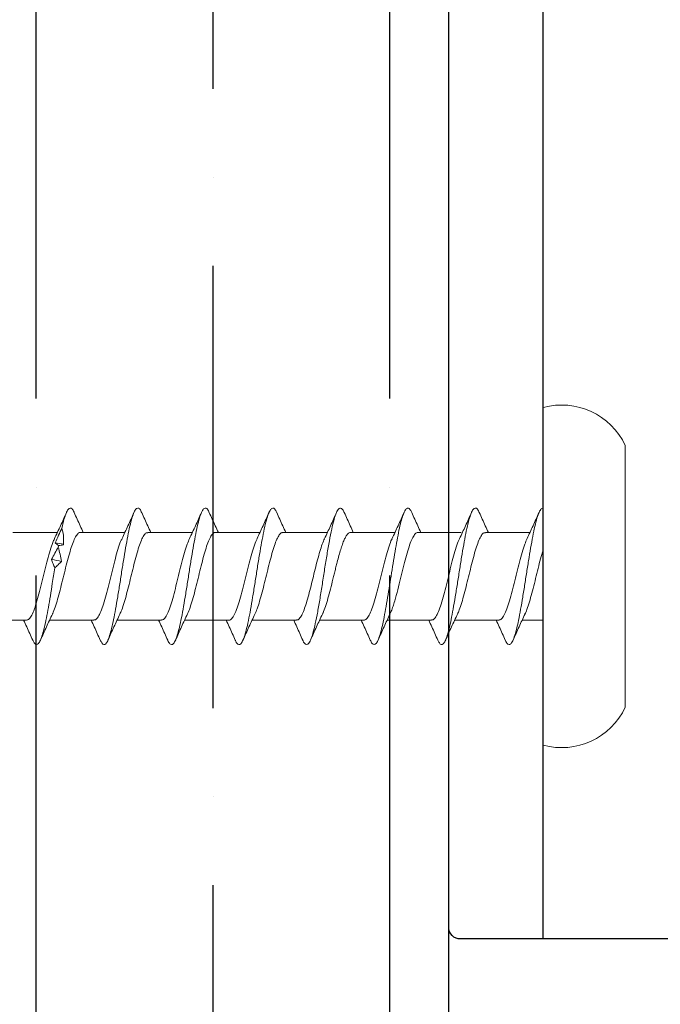
# Model space of a CAD drawing. Units: inches. Extents: x 1498.4 to 1543.6, y 1110.5 to 1142.
# Drawn here: x 1536.8 to 1537.5, y 1126.8 to 1127.8 of the extents above; entities that cross this region are included whole.
import ezdxf

# ---------------------------------------------------------------- set-up
doc = ezdxf.new("R2010")
doc.units = ezdxf.units.IN
doc.header["$LTSCALE"] = 48
doc.header["$MEASUREMENT"] = 0
for name, color, linetype in [('LIGHT', 3, 'Continuous'), ('metal', 6, 'Continuous'), ('sheathing', 7, 'Continuous'), ('text', 7, 'Continuous')]:
    doc.layers.add(name, color=color, linetype=linetype)

# ---------------------------------------------------------------- blocks, each defined once
blk = doc.blocks.new('CS screw')
at = {"color": 7, "linetype": 'Continuous', "lineweight": 15}
for p, q in [((-0.1386, 0.0871), (0, 0.0871)), ((0, 0.0871), (0.1386, 0.0871)), ((-0.1788, 0), (0, 0)), ((-0.0465, 0), (-0.0465, -0.0222)), ((0, 0), (0.1788, 0)), ((0.0465, -0.0611), (0.0465, -0.0139)), ((-0.0465, -0.0467), (-0.0465, -0.0937)), ((0.0465, -0.1326), (0.0465, -0.0867)), ((-0.0465, -0.1182), (-0.0465, -0.1653)), ((0.0465, -0.2041), (0.0465, -0.157)), ((-0.0465, -0.1897), (-0.0465, -0.2368)), ((0.0465, -0.2757), (0.0465, -0.2285)), ((-0.0465, -0.2613), (-0.0465, -0.3084)), ((0.0465, -0.3472), (0.0465, -0.3001)), ((-0.0465, -0.3328), (-0.0465, -0.3799)), ((0.0465, -0.4187), (0.0465, -0.3716)), ((-0.0465, -0.4044), (-0.0465, -0.4514)), ((0.0465, -0.4902), (0.0465, -0.4432)), ((-0.0465, -0.4759), (-0.0465, -0.523)), ((0.0465, -0.5618), (0.0465, -0.5147)), ((-0.0465, -0.5474), (-0.0465, -0.5945))]:
    blk.add_line(p, q, dxfattribs=at)
for centre, start, end in [((-0.1071, 0.0197), 115.0492, 195.3087), ((0.1071, 0.0197), 344.6913, 64.9508)]:
    blk.add_arc(centre, 0.0744, start, end, dxfattribs=at)
for points, knots in [([(-0.0673, -0.0401), (-0.0679, -0.0399), (-0.0704, -0.0389), (-0.0722, -0.0372), (-0.0726, -0.035), (-0.0699, -0.0328), (-0.0646, -0.0305), (-0.0569, -0.0283), (-0.0469, -0.026), (-0.0352, -0.0238), (-0.0221, -0.0216), (-0.0081, -0.0193), (0.0061, -0.0171), (0.0201, -0.0149), (0.0334, -0.0126), (0.0453, -0.0104), (0.0556, -0.0082), (0.0637, -0.0059), (0.0693, -0.0037), (0.072, -0.0017), (0.0723, -0.0005), (0.0723, 0)], [0, 0, 0, 0, 0.0142213, 0.0649765, 0.1157234, 0.1664727, 0.2172322, 0.2679792, 0.3187263, 0.3694858, 0.420235, 0.470982, 0.5217372, 0.5724924, 0.6232393, 0.6739886, 0.724748, 0.7754951, 0.8262421, 0.8770016, 0.9104481, 0.9104481, 0.9104481, 0.9104481]), ([(-0.0398, -0.0192), (-0.0393, -0.0189), (-0.0372, -0.0178), (-0.0314, -0.0158), (-0.0228, -0.0132), (-0.0129, -0.0105), (-0.0023, -0.0079), (0.0084, -0.0053), (0.0187, -0.0027), (0.025, -0.0009), (0.0279, 0), (0.028, 0)], [0, 0, 0, 0, 0.0281237, 0.1159646, 0.203806, 0.2916481, 0.3794909, 0.4673332, 0.5551748, 0.6430158, 0.6460618, 0.6460618, 0.6460618, 0.6460618]), ([(0.04, -0.017), (0.0445, -0.0149), (0.0536, -0.0105), (0.063, -0.0064), (0.0677, -0.0043)], [0, 0, 0, 0, 0.49383, 1, 1, 1, 1]), ([(-0.0399, -0.0191), (-0.0444, -0.0213), (-0.0536, -0.0256), (-0.0629, -0.0297), (-0.0676, -0.0318)], [0, 0, 0, 0, 0.4937069, 1, 1, 1, 1]), ([(-0.0462, -0.0467), (-0.0461, -0.046), (-0.046, -0.0444), (-0.0426, -0.0418), (-0.0367, -0.039), (-0.0284, -0.0362), (-0.0185, -0.0334), (-0.0075, -0.0306), (0.0039, -0.0278), (0.0152, -0.025), (0.0255, -0.0222), (0.0341, -0.0195), (0.0381, -0.0178), (0.04, -0.0169)], [0, 0, 0, 0, 0.070154, 0.164034, 0.257895, 0.351755, 0.445635, 0.539489, 0.633359, 0.727228, 0.821082, 0.914962, 1, 1, 1, 1]), ([(-0.0676, -0.0401), (-0.0629, -0.0422), (-0.0558, -0.0453), (-0.0488, -0.0486), (-0.0465, -0.0497)], [0, 0, 0, 0, 0.665499, 1, 1, 1, 1]), ([(-0.04, -0.0908), (-0.0386, -0.0901), (-0.0354, -0.0886), (-0.0281, -0.0862), (-0.0188, -0.0836), (-0.0086, -0.081), (0.0021, -0.0784), (0.0127, -0.0758), (0.0226, -0.0732), (0.0314, -0.0706), (0.0385, -0.068), (0.0435, -0.0654), (0.0463, -0.0631), (0.0462, -0.0616), (0.0462, -0.0611)], [0, 0, 0, 0, 0.065876, 0.153539, 0.241202, 0.328863, 0.416524, 0.504187, 0.59185, 0.679513, 0.767178, 0.854843, 0.942508, 1, 1, 1, 1]), ([(0.0677, -0.0676), (0.063, -0.0655), (0.0558, -0.0624), (0.0489, -0.0591), (0.0465, -0.058)], [0, 0, 0, 0, 0.663112, 1, 1, 1, 1]), ([(-0.0675, -0.1116), (-0.0686, -0.111), (-0.0713, -0.1098), (-0.0726, -0.1079), (-0.0719, -0.1058), (-0.0687, -0.1037), (-0.0632, -0.1016), (-0.0555, -0.0995), (-0.046, -0.0974), (-0.0347, -0.0953), (-0.0218, -0.0931), (-0.0079, -0.0908), (0.0064, -0.0886), (0.0204, -0.0864), (0.0336, -0.0841), (0.0456, -0.0819), (0.0558, -0.0797), (0.0638, -0.0774), (0.0694, -0.0752), (0.0724, -0.073), (0.0724, -0.0707), (0.0707, -0.0689), (0.0681, -0.0679), (0.0674, -0.0676)], [0, 0, 0, 0, 0.036768, 0.084404, 0.132052, 0.179691, 0.227327, 0.274968, 0.322615, 0.370251, 0.421054, 0.471869, 0.522673, 0.573475, 0.624286, 0.675096, 0.725899, 0.776703, 0.827518, 0.878321, 0.929123, 0.979938, 1, 1, 1, 1]), ([(0.0399, -0.0885), (0.0444, -0.0864), (0.0536, -0.0821), (0.0629, -0.0779), (0.0677, -0.0758)], [0, 0, 0, 0, 0.4936219, 1, 1, 1, 1]), ([(-0.04, -0.0907), (-0.0445, -0.0928), (-0.0537, -0.0972), (-0.063, -0.1013), (-0.0677, -0.1034)], [0, 0, 0, 0, 0.493949, 1, 1, 1, 1]), ([(-0.0461, -0.1182), (-0.0462, -0.1179), (-0.0465, -0.1166), (-0.0442, -0.1144), (-0.0393, -0.1116), (-0.0318, -0.1088), (-0.0225, -0.106), (-0.0118, -0.1032), (-0.0005, -0.1004), (0.0109, -0.0976), (0.0217, -0.0949), (0.031, -0.0921), (0.0372, -0.0899), (0.0393, -0.0888), (0.0398, -0.0885)], [0, 0, 0, 0, 0.034042, 0.128042, 0.222025, 0.316036, 0.410025, 0.504015, 0.598025, 0.692009, 0.786008, 0.880008, 0.973991, 1, 1, 1, 1]), ([(-0.0677, -0.1116), (-0.063, -0.1137), (-0.0558, -0.1168), (-0.0488, -0.1201), (-0.0465, -0.1212)], [0, 0, 0, 0, 0.66415, 1, 1, 1, 1]), ([(-0.04, -0.1623), (-0.039, -0.1618), (-0.0368, -0.1607), (-0.032, -0.159), (-0.0263, -0.1573), (-0.0186, -0.1551), (-0.0113, -0.1532), (-0.0053, -0.1517), (-0.0023, -0.151), (0.0015, -0.1501), (0.0082, -0.1484), (0.0173, -0.1462), (0.0271, -0.1434), (0.0353, -0.1408), (0.0415, -0.1381), (0.0452, -0.1355), (0.0468, -0.1337), (0.0464, -0.1327), (0.0464, -0.1326)], [0, 0, 0, 0, 0.047107, 0.110337, 0.170405, 0.227309, 0.331395, 0.355506, 0.378824, 0.40426, 0.451098, 0.543713, 0.635134, 0.725362, 0.814397, 0.902237, 0.988883, 1, 1, 1, 1]), ([(0.0677, -0.1392), (0.063, -0.1371), (0.0558, -0.1339), (0.0488, -0.1306), (0.0465, -0.1295)], [0, 0, 0, 0, 0.663779, 1, 1, 1, 1]), ([(-0.0675, -0.1831), (-0.0689, -0.1825), (-0.0717, -0.1811), (-0.0727, -0.1789), (-0.0713, -0.1767), (-0.067, -0.1745), (-0.0602, -0.1722), (-0.0513, -0.17), (-0.0407, -0.1679), (-0.029, -0.1658), (-0.0163, -0.1637), (-0.0031, -0.1616), (0.0103, -0.1595), (0.0233, -0.1574), (0.0355, -0.1553), (0.0465, -0.1532), (0.0559, -0.1512), (0.0635, -0.1491), (0.0689, -0.147), (0.072, -0.1449), (0.0726, -0.1428), (0.0712, -0.1409), (0.0686, -0.1397), (0.0675, -0.1392)], [0, 0, 0, 0, 0.044239, 0.095068, 0.145889, 0.196711, 0.247544, 0.298365, 0.346018, 0.393682, 0.44134, 0.488994, 0.53665, 0.584315, 0.631968, 0.679622, 0.727284, 0.774944, 0.822598, 0.870252, 0.917918, 0.965571, 1, 1, 1, 1]), ([(0.04, -0.16), (0.0445, -0.1579), (0.0537, -0.1536), (0.063, -0.1494), (0.0677, -0.1473)], [0, 0, 0, 0, 0.493853, 1, 1, 1, 1]), ([(-0.0399, -0.1622), (-0.0444, -0.1643), (-0.0536, -0.1687), (-0.0629, -0.1728), (-0.0677, -0.1749)], [0, 0, 0, 0, 0.4936162, 1, 1, 1, 1]), ([(-0.0462, -0.1897), (-0.0463, -0.1895), (-0.0467, -0.1884), (-0.0446, -0.1863), (-0.0401, -0.1835), (-0.0329, -0.1807), (-0.0238, -0.1779), (-0.0133, -0.1751), (-0.002, -0.1723), (0.0095, -0.1695), (0.0204, -0.1668), (0.0299, -0.164), (0.0366, -0.1617), (0.0391, -0.1604), (0.0398, -0.16)], [0, 0, 0, 0, 0.021715, 0.1155844, 0.2094804, 0.3033561, 0.3972319, 0.4911279, 0.5849973, 0.6788826, 0.772768, 0.8666373, 0.9605333, 1, 1, 1, 1]), ([(-0.0677, -0.1831), (-0.063, -0.1852), (-0.0558, -0.1884), (-0.0489, -0.1917), (-0.0465, -0.1928)], [0, 0, 0, 0, 0.6630999, 1, 1, 1, 1]), ([(-0.0398, -0.2338), (-0.039, -0.2334), (-0.0364, -0.2321), (-0.03, -0.2299), (-0.0211, -0.2273), (-0.011, -0.2247), (-0.0022, -0.2225), (0.0048, -0.2208), (0.01, -0.2195), (0.0158, -0.218), (0.0221, -0.2164), (0.0286, -0.2145), (0.0341, -0.2126), (0.0388, -0.2108), (0.0424, -0.209), (0.0449, -0.2072), (0.0463, -0.2056), (0.0464, -0.2046), (0.0464, -0.2041)], [0, 0, 0, 0, 0.044361, 0.132099, 0.219837, 0.307576, 0.395315, 0.437592, 0.48087, 0.523797, 0.587488, 0.650388, 0.712499, 0.773818, 0.834347, 0.894086, 0.953033, 1, 1, 1, 1]), ([(0.0676, -0.2107), (0.0629, -0.2086), (0.0558, -0.2054), (0.0488, -0.2022), (0.0465, -0.2011)], [0, 0, 0, 0, 0.665554, 1, 1, 1, 1]), ([(-0.0675, -0.2547), (-0.0677, -0.2546), (-0.0703, -0.2537), (-0.0722, -0.2519), (-0.0726, -0.2494), (-0.0692, -0.247), (-0.0627, -0.2445), (-0.0532, -0.242), (-0.0411, -0.2395), (-0.0272, -0.237), (-0.0119, -0.2345), (0.004, -0.2321), (0.0196, -0.2296), (0.0343, -0.2271), (0.0474, -0.2246), (0.0583, -0.2221), (0.0663, -0.2197), (0.0713, -0.2172), (0.0728, -0.2148), (0.0715, -0.2126), (0.0687, -0.2113), (0.0674, -0.2107)], [0, 0, 0, 0, 0.006346, 0.062749, 0.119152, 0.175569, 0.231972, 0.288375, 0.344792, 0.401195, 0.457598, 0.514015, 0.570418, 0.62682, 0.683238, 0.73964, 0.796043, 0.85246, 0.908863, 0.959644, 1, 1, 1, 1]), ([(0.0399, -0.2316), (0.0444, -0.2295), (0.0536, -0.2252), (0.0629, -0.221), (0.0676, -0.2189)], [0, 0, 0, 0, 0.493699, 1, 1, 1, 1]), ([(-0.04, -0.2338), (-0.0445, -0.2359), (-0.0536, -0.2402), (-0.063, -0.2444), (-0.0677, -0.2465)], [0, 0, 0, 0, 0.493805, 1, 1, 1, 1]), ([(-0.0462, -0.2613), (-0.0462, -0.2609), (-0.0464, -0.2597), (-0.0444, -0.2577), (-0.0403, -0.2552), (-0.0341, -0.2527), (-0.0264, -0.2502), (-0.0174, -0.2477), (-0.0076, -0.2453), (0.0025, -0.2428), (0.0126, -0.2403), (0.0221, -0.2378), (0.0304, -0.2353), (0.0365, -0.2333), (0.039, -0.232), (0.0398, -0.2316)], [0, 0, 0, 0, 0.037908, 0.12147, 0.205011, 0.288552, 0.372113, 0.455654, 0.539195, 0.622757, 0.706298, 0.789839, 0.8734, 0.956941, 1, 1, 1, 1]), ([(-0.0676, -0.2547), (-0.0629, -0.2568), (-0.0558, -0.2599), (-0.0488, -0.2632), (-0.0465, -0.2643)], [0, 0, 0, 0, 0.665238, 1, 1, 1, 1]), ([(-0.0401, -0.3054), (-0.0383, -0.3046), (-0.0345, -0.3029), (-0.0265, -0.3004), (-0.017, -0.2978), (-0.0067, -0.2951), (0.0041, -0.2925), (0.0146, -0.2899), (0.0243, -0.2873), (0.0328, -0.2847), (0.0396, -0.2821), (0.0442, -0.2795), (0.0465, -0.2774), (0.0463, -0.2761), (0.0462, -0.2757)], [0, 0, 0, 0, 0.081782, 0.169456, 0.257128, 0.3448, 0.43247, 0.520139, 0.607807, 0.695477, 0.783146, 0.870817, 0.958487, 1, 1, 1, 1]), ([(0.0678, -0.2823), (0.063, -0.2802), (0.0559, -0.277), (0.0489, -0.2737), (0.0465, -0.2726)], [0, 0, 0, 0, 0.662579, 1, 1, 1, 1]), ([(-0.0675, -0.3262), (-0.0679, -0.326), (-0.0704, -0.3251), (-0.0721, -0.3234), (-0.0726, -0.3212), (-0.07, -0.319), (-0.0648, -0.3167), (-0.057, -0.3145), (-0.0472, -0.3122), (-0.0354, -0.31), (-0.0224, -0.3078), (-0.0084, -0.3055), (0.0058, -0.3033), (0.0199, -0.3011), (0.0331, -0.2988), (0.0451, -0.2966), (0.0554, -0.2944), (0.0635, -0.2921), (0.0692, -0.2899), (0.0723, -0.2877), (0.0724, -0.2854), (0.0708, -0.2836), (0.0682, -0.2826), (0.0674, -0.2822)], [0, 0, 0, 0, 0.012352, 0.063184, 0.114026, 0.164856, 0.215686, 0.266529, 0.317361, 0.368191, 0.419029, 0.469867, 0.520697, 0.571529, 0.622372, 0.673202, 0.724032, 0.774874, 0.825707, 0.876537, 0.927375, 0.978213, 1, 1, 1, 1]), ([(0.04, -0.3031), (0.0445, -0.301), (0.0536, -0.2967), (0.063, -0.2925), (0.0677, -0.2904)], [0, 0, 0, 0, 0.4936386, 1, 1, 1, 1]), ([(-0.04, -0.3053), (-0.0445, -0.3074), (-0.0536, -0.3118), (-0.063, -0.3159), (-0.0677, -0.318)], [0, 0, 0, 0, 0.493687, 1, 1, 1, 1]), ([(-0.0463, -0.3328), (-0.0463, -0.3327), (-0.0468, -0.3317), (-0.045, -0.3297), (-0.0407, -0.3269), (-0.0337, -0.3241), (-0.0248, -0.3213), (-0.0144, -0.3185), (-0.0031, -0.3157), (0.0083, -0.3129), (0.0193, -0.3101), (0.029, -0.3073), (0.0361, -0.305), (0.0388, -0.3036), (0.0398, -0.3031)], [0, 0, 0, 0, 0.012196, 0.106117, 0.200038, 0.29398, 0.387894, 0.481825, 0.575756, 0.669671, 0.763612, 0.857533, 0.951454, 1, 1, 1, 1]), ([(-0.0678, -0.3262), (-0.063, -0.3283), (-0.0559, -0.3315), (-0.0489, -0.3347), (-0.0465, -0.3359)], [0, 0, 0, 0, 0.662842, 1, 1, 1, 1]), ([(0.0677, -0.3538), (0.0629, -0.3517), (0.0558, -0.3485), (0.0488, -0.3452), (0.0465, -0.3441)], [0, 0, 0, 0, 0.664952, 1, 1, 1, 1]), ([(-0.0673, -0.3978), (-0.0679, -0.3976), (-0.0704, -0.3966), (-0.0722, -0.3949), (-0.0726, -0.3927), (-0.0699, -0.3904), (-0.0646, -0.3882), (-0.0569, -0.386), (-0.0469, -0.3837), (-0.0352, -0.3815), (-0.0221, -0.3793), (-0.0081, -0.377), (0.0061, -0.3748), (0.0201, -0.3726), (0.0334, -0.3703), (0.0453, -0.3681), (0.0556, -0.3659), (0.0637, -0.3636), (0.0693, -0.3614), (0.0723, -0.3592), (0.0725, -0.3569), (0.0707, -0.3551), (0.0681, -0.3541), (0.0673, -0.3538)], [0, 0, 0, 0, 0.014221, 0.064976, 0.115723, 0.166473, 0.217232, 0.267979, 0.318726, 0.369486, 0.420235, 0.470982, 0.521737, 0.572492, 0.623239, 0.673989, 0.724748, 0.775495, 0.826242, 0.877002, 0.927751, 0.978498, 1, 1, 1, 1]), ([(-0.0398, -0.3769), (-0.0393, -0.3766), (-0.0372, -0.3755), (-0.0314, -0.3735), (-0.0228, -0.3709), (-0.0129, -0.3682), (-0.0023, -0.3656), (0.0084, -0.363), (0.0187, -0.3604), (0.028, -0.3578), (0.0358, -0.3552), (0.0418, -0.3526), (0.0454, -0.3499), (0.0469, -0.3481), (0.0465, -0.3472), (0.0464, -0.3472)], [0, 0, 0, 0, 0.028124, 0.115965, 0.203806, 0.291648, 0.379491, 0.467333, 0.555175, 0.643016, 0.730856, 0.818696, 0.906535, 0.994374, 1, 1, 1, 1]), ([(0.04, -0.3747), (0.0445, -0.3726), (0.0536, -0.3682), (0.063, -0.3641), (0.0677, -0.362)], [0, 0, 0, 0, 0.49383, 1, 1, 1, 1]), ([(-0.0462, -0.4044), (-0.0461, -0.4037), (-0.046, -0.402), (-0.0426, -0.3995), (-0.0367, -0.3967), (-0.0284, -0.3939), (-0.0186, -0.3911), (-0.0075, -0.3883), (0.0039, -0.3855), (0.0152, -0.3827), (0.0255, -0.3799), (0.0341, -0.3772), (0.0381, -0.3755), (0.04, -0.3746)], [0, 0, 0, 0, 0.070154, 0.164034, 0.257895, 0.351755, 0.445635, 0.539489, 0.633359, 0.727228, 0.821082, 0.914962, 1, 1, 1, 1]), ([(-0.0399, -0.3768), (-0.0444, -0.379), (-0.0536, -0.3833), (-0.0629, -0.3874), (-0.0676, -0.3895)], [0, 0, 0, 0, 0.4937069, 1, 1, 1, 1]), ([(-0.0676, -0.3978), (-0.0629, -0.3999), (-0.0558, -0.403), (-0.0488, -0.4063), (-0.0465, -0.4074)], [0, 0, 0, 0, 0.665499, 1, 1, 1, 1]), ([(0.0677, -0.4253), (0.063, -0.4232), (0.0558, -0.4201), (0.0489, -0.4168), (0.0465, -0.4157)], [0, 0, 0, 0, 0.663112, 1, 1, 1, 1]), ([(-0.0675, -0.4693), (-0.0686, -0.4687), (-0.0713, -0.4675), (-0.0726, -0.4656), (-0.0719, -0.4635), (-0.0687, -0.4614), (-0.0632, -0.4593), (-0.0555, -0.4572), (-0.046, -0.4551), (-0.0347, -0.453), (-0.0218, -0.4508), (-0.0079, -0.4485), (0.0064, -0.4463), (0.0204, -0.4441), (0.0336, -0.4418), (0.0456, -0.4396), (0.0558, -0.4374), (0.0638, -0.4351), (0.0694, -0.4329), (0.0724, -0.4307), (0.0724, -0.4284), (0.0707, -0.4266), (0.0681, -0.4256), (0.0673, -0.4253)], [0, 0, 0, 0, 0.036768, 0.084404, 0.132052, 0.179691, 0.227327, 0.274968, 0.322615, 0.370251, 0.421054, 0.471869, 0.522673, 0.573475, 0.624286, 0.675096, 0.725899, 0.776703, 0.827518, 0.878321, 0.929123, 0.979938, 1, 1, 1, 1]), ([(-0.04, -0.4485), (-0.0386, -0.4478), (-0.0354, -0.4463), (-0.0281, -0.4439), (-0.0189, -0.4413), (-0.0086, -0.4387), (0.0021, -0.4361), (0.0127, -0.4335), (0.0226, -0.4309), (0.0314, -0.4283), (0.0385, -0.4257), (0.0435, -0.4231), (0.0463, -0.4208), (0.0462, -0.4193), (0.0462, -0.4187)], [0, 0, 0, 0, 0.065876, 0.153539, 0.241202, 0.328863, 0.416524, 0.504187, 0.59185, 0.679513, 0.767178, 0.854843, 0.942508, 1, 1, 1, 1]), ([(0.0399, -0.4462), (0.0444, -0.4441), (0.0536, -0.4398), (0.0629, -0.4356), (0.0677, -0.4335)], [0, 0, 0, 0, 0.4936219, 1, 1, 1, 1]), ([(-0.04, -0.4484), (-0.0445, -0.4505), (-0.0537, -0.4549), (-0.063, -0.459), (-0.0677, -0.4611)], [0, 0, 0, 0, 0.493949, 1, 1, 1, 1]), ([(-0.0461, -0.4759), (-0.0462, -0.4756), (-0.0465, -0.4743), (-0.0442, -0.4721), (-0.0393, -0.4693), (-0.0318, -0.4665), (-0.0225, -0.4637), (-0.0118, -0.4609), (-0.0005, -0.4581), (0.0109, -0.4553), (0.0217, -0.4526), (0.031, -0.4498), (0.0372, -0.4476), (0.0393, -0.4464), (0.0398, -0.4462)], [0, 0, 0, 0, 0.034042, 0.128042, 0.222025, 0.316036, 0.410025, 0.504015, 0.598025, 0.692009, 0.786008, 0.880008, 0.973991, 1, 1, 1, 1]), ([(-0.0677, -0.4693), (-0.063, -0.4714), (-0.0558, -0.4745), (-0.0488, -0.4778), (-0.0465, -0.4789)], [0, 0, 0, 0, 0.66415, 1, 1, 1, 1]), ([(-0.04, -0.52), (-0.0398, -0.5199), (-0.038, -0.5189), (-0.0328, -0.517), (-0.0245, -0.5144), (-0.0147, -0.5118), (-0.0042, -0.5092), (0.0065, -0.5066), (0.0169, -0.5039), (0.0264, -0.5013), (0.0345, -0.4987), (0.0409, -0.4961), (0.0449, -0.4935), (0.0467, -0.4915), (0.0463, -0.4905), (0.0463, -0.4902)], [0, 0, 0, 0, 0.0128513, 0.100625, 0.1883993, 0.2761743, 0.3639498, 0.4517286, 0.5395088, 0.6272884, 0.7150673, 0.8028456, 0.8906232, 0.9784002, 1, 1, 1, 1]), ([(0.0677, -0.4969), (0.063, -0.4948), (0.0558, -0.4916), (0.0488, -0.4883), (0.0465, -0.4872)], [0, 0, 0, 0, 0.663044, 1, 1, 1, 1]), ([(0.0511, -0.5099), (0.0543, -0.5092), (0.0605, -0.5077), (0.0671, -0.5055), (0.0712, -0.5033), (0.0727, -0.5012), (0.0716, -0.4991), (0.0698, -0.4976), (0.0677, -0.4969), (0.0676, -0.4969)], [0, 0, 0, 0, 0.169318, 0.338593, 0.50787, 0.668517, 0.829153, 0.989771, 1, 1, 1, 1]), ([(0.0158, -0.5103), (0.0145, -0.5115), (0.0134, -0.5127), (0.0122, -0.5139), (0.0111, -0.5151), (0.01, -0.5162), (0.0089, -0.5174)], [0, 0, 0, 0, 0.0002485096, 0.0002485096, 0.0002485096, 0.00049716, 0.00049716, 0.00049716, 0.00049716]), ([(0.0309, -0.5138), (0.0284, -0.5131), (0.0258, -0.5125), (0.0233, -0.5119), (0.0208, -0.5113), (0.0183, -0.5108), (0.0158, -0.5103)], [0, 0, 0, 0, 0.000246836, 0.000246836, 0.000246836, 0.0004940695, 0.0004940695, 0.0004940695, 0.0004940695]), ([(0.0356, -0.517), (0.0382, -0.5158), (0.0408, -0.5146), (0.0435, -0.5134), (0.0461, -0.5122), (0.0487, -0.511), (0.0513, -0.5098)], [0, 0, 0, 0, 0.0002478584, 0.0002478584, 0.0002478584, 0.0004958541, 0.0004958541, 0.0004958541, 0.0004958541]), ([(0.04, -0.5178), (0.0445, -0.5156), (0.0536, -0.5113), (0.063, -0.5071), (0.0678, -0.505)], [0, 0, 0, 0, 0.493705, 1, 1, 1, 1]), ([(-0.0673, -0.5408), (-0.0685, -0.5403), (-0.0715, -0.539), (-0.0727, -0.5369), (-0.0716, -0.5347), (-0.068, -0.5326), (-0.0621, -0.5305), (-0.0542, -0.5284), (-0.0444, -0.5263), (-0.0331, -0.5242), (-0.0207, -0.5221), (-0.0065, -0.5199), (0.0034, -0.5183), (0.0089, -0.5174)], [0, 0, 0, 0, 0.067159, 0.173309, 0.262797, 0.352283, 0.441792, 0.531284, 0.620772, 0.710268, 0.799775, 0.889262, 1, 1, 1, 1]), ([(-0.04, -0.5199), (-0.0445, -0.5221), (-0.0536, -0.5264), (-0.0629, -0.5305), (-0.0676, -0.5326)], [0, 0, 0, 0, 0.493773, 1, 1, 1, 1]), ([(-0.0464, -0.5474), (-0.0462, -0.5465), (-0.0457, -0.5447), (-0.0414, -0.5419), (-0.035, -0.5391), (-0.0263, -0.5363), (-0.0161, -0.5335), (-0.0049, -0.5307), (0.0066, -0.528), (0.0177, -0.5252), (0.0276, -0.5224), (0.0353, -0.5199), (0.0385, -0.5183), (0.0398, -0.5177)], [0, 0, 0, 0, 0.091962, 0.185854, 0.279747, 0.373624, 0.467528, 0.561411, 0.655294, 0.749198, 0.843075, 0.936967, 1, 1, 1, 1]), ([(0.0088, -0.5174), (0.0103, -0.5181), (0.0119, -0.5187), (0.0134, -0.5193), (0.0149, -0.5199), (0.0164, -0.5204), (0.0179, -0.5208)], [0, 0, 0, 0, 0.00025611, 0.00025611, 0.00025611, 0.0005126993, 0.0005126993, 0.0005126993, 0.0005126993]), ([(0.0179, -0.5208), (0.0201, -0.5196), (0.0223, -0.5185), (0.0245, -0.5173), (0.0267, -0.5161), (0.0289, -0.5149), (0.031, -0.5137)], [0, 0, 0, 0, 0.0002449764, 0.0002449764, 0.0002449764, 0.0004900852, 0.0004900852, 0.0004900852, 0.0004900852]), ([(0.0326, -0.5135), (0.0331, -0.5142), (0.0337, -0.5148), (0.0342, -0.5154), (0.0346, -0.516), (0.0351, -0.5165), (0.0356, -0.517)], [0, 0, 0, 0, 0.0002529157, 0.0002529157, 0.0002529157, 0.0005062912, 0.0005062912, 0.0005062912, 0.0005062912]), ([(-0.0677, -0.5408), (-0.0629, -0.5429), (-0.0558, -0.5461), (-0.0488, -0.5494), (-0.0465, -0.5505)], [0, 0, 0, 0, 0.664227, 1, 1, 1, 1])]:
    blk.add_open_spline(points, degree=3, knots=knots, dxfattribs=at)
for points in [[(0.0179, -0.5208), (0.0172, -0.5173), (0.0165, -0.5138), (0.0158, -0.5103)], [(0.0334, -0.5082), (0.0331, -0.51), (0.0328, -0.5117), (0.0326, -0.5135)], [(0.0434, -0.5082), (0.0402, -0.5082), (0.0368, -0.5082), (0.0334, -0.5082)], [(0.0356, -0.517), (0.0351, -0.5141), (0.0346, -0.5111), (0.0341, -0.5082)], [(0.0511, -0.5099), (0.0486, -0.5093), (0.046, -0.5087), (0.0435, -0.5082)], [(0.0309, -0.5138), (0.0315, -0.5137), (0.0321, -0.5136), (0.0326, -0.5135)]]:
    blk.add_open_spline(points, degree=3, dxfattribs=at)

msp = doc.modelspace()

# ---------------------------------------------------------------- hatches: boundary and pattern name
at = {"layer": 'LIGHT'}
h = msp.add_hatch(dxfattribs=at)
h.set_pattern_fill('ANSI36', color=256, scale=1.5, angle=45)
h.set_pattern_definition([(90, (1537.0026, 1116.5704), (-0.1875, 0.328125), [0.46875, -0.09375, 0, -0.09375])])
edge = h.paths.add_edge_path()
edge.add_line((1537.2526, 1116.5704), (1536.7526, 1116.5704))
edge.add_line((1536.7526, 1116.5704), (1536.7526, 1130.042))
edge.add_line((1537.2526, 1116.5704), (1537.2526, 1130.042))
edge.add_line((1537.2526, 1130.042), (1524.3627, 1130.042))

# ---------------------------------------------------------------- linework, layer by layer
at = {"layer": 'metal'}
msp.add_line((1537.3526, 1126.8262), (1537.3526, 1128.8262), dxfattribs=at)
msp.add_lwpolyline([(1537.2526, 1126.8387), (1537.2526, 1128.8137, -0.414214), (1537.2651, 1128.8262), (1537.9901, 1128.8262, -0.414214), (1538.0026, 1128.8137), (1538.0026, 1126.8387, -0.414214), (1537.9901, 1126.8262), (1537.2651, 1126.8262, -0.414214)], format="xyb", close=True, dxfattribs=at)
at = {"layer": 'sheathing'}
msp.add_line((1537.2526, 1116.5704), (1537.2526, 1130.042), dxfattribs=at)

# ---------------------------------------------------------------- block references
at = {"layer": 'text', "xscale": -1, "rotation": 270}
msp.add_blockref('CS screw', (1537.3526, 1127.2105), dxfattribs=at)

doc.saveas('drawing.dxf')
